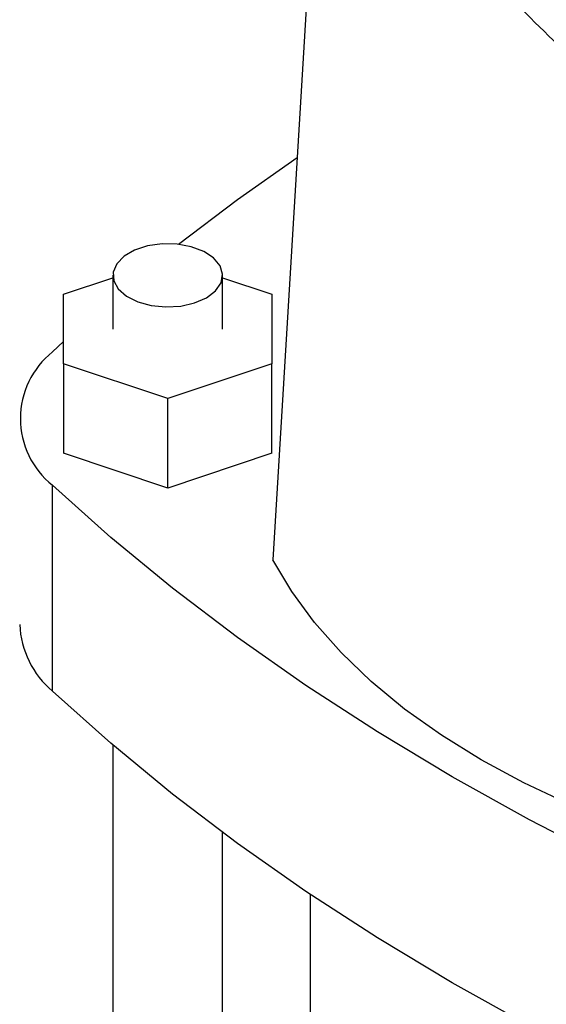
# Model space of a CAD drawing. Extents: x 0.4 to 10.6, y 0.4 to 8.1.
# Drawn here: x 2.7 to 2.8, y 5.7 to 5.9 of the extents above; entities that cross this region are included whole.
import ezdxf

# ---------------------------------------------------------------- set-up
doc = ezdxf.new("R2010")
doc.units = 0
doc.linetypes.add('SLD-SOLID', pattern=[0])
doc.layers.get('0').update_dxf_attribs({"linetype": 'CONTINUOUS'})

msp = doc.modelspace()

# ---------------------------------------------------------------- linework, layer by layer
at = {"color": 7, "linetype": 'SLD-SOLID'}
for p, q in [((2.774343725570103, 5.869233189885737), (2.767495783150246, 5.756454953016802)), ((2.729925764073767, 5.804094189975538), (2.738784031790298, 5.807046625943797)), ((2.738784031790298, 5.807499022960435), (2.738784031790298, 5.797861269598098)), ((2.758469071160386, 5.797861269598098), (2.758469071160386, 5.807499022960435)), ((2.758469071160387, 5.807046625943797), (2.767327338876916, 5.804094189975538)), ((2.729925764073767, 5.791628349220663), (2.729925764073767, 5.804094189975538)), ((2.767327338876916, 5.804094189975538), (2.767327338876917, 5.791628349220663)), ((2.727916126778552, 5.793739952281646), (2.729925764073767, 5.795600491929374)), ((2.748626551475342, 5.785395428843225), (2.729925764073767, 5.791628349220663)), ((2.729925764073767, 5.791628349220663), (2.729925764073767, 5.775554711191416)), ((2.767327338876917, 5.791628349220663), (2.748626551475342, 5.785395428843225)), ((2.767327338876917, 5.775554711191416), (2.767327338876917, 5.791628349220663)), ((2.748626551475342, 5.769321790813978), (2.748626551475342, 5.785395428843225)), ((2.748626551475342, 5.769321790813978), (2.729925764073767, 5.775554711191416)), ((2.767327338876917, 5.775554711191416), (2.748626551475342, 5.769321790813978)), ((2.727916126778552, 5.732865943388792), (2.727916126778552, 5.769835310856061)), ((2.738784031790298, 5.72315859190955), (2.738784031790298, 5.336300324133058)), ((2.758469071160386, 5.336300324133058), (2.758469071160386, 5.707484405341006)), ((2.774205409268751, 5.69638023948151), (2.774205409268751, 5.336307074582089))]:
    msp.add_line(p, q, dxfattribs=at)
at = {"color": 7, "linetype": 'SLD-SOLID', "flags": 128}
for points in [[(2.750541189647892, 5.813072446703466), (2.76116669911914, 5.821106617866266), (2.771879738925309, 5.828653983398451)], [(2.755586263888599, 5.803481266504613), (2.757205886810314, 5.804714233531846), (2.758189219678082, 5.806153735651434), (2.758463333191549, 5.807693011576452), (2.758007897605407, 5.809217900253258), (2.756856690493601, 5.810615307664595), (2.755095091621191, 5.811781594495478), (2.752853750717766, 5.81263026258707), (2.75029889778468, 5.813098370109413), (2.747620014576306, 5.813151199669024), (2.745015781605133, 5.812784833139148), (2.742679342917061, 5.812026442249288), (2.740783981481087, 5.81093227338234), (2.739470267584217, 5.809583476037675), (2.73883563337634, 5.808080084344009), (2.738927146773397, 5.806533597985702), (2.739738020645372, 5.805058712781245), (2.741208116186684, 5.803764814219104), (2.743228403136272, 5.802747864836438), (2.745649046053283, 5.802083287116726), (2.748290516926267, 5.8018203697492), (2.750956909944501, 5.801978612112241), (2.753450470935758, 5.802546278093693), (2.755586263888599, 5.803481266504613)], [(2.890323856184795, 5.676079324322125), (2.874097917011763, 5.682123852288361), (2.858288199498973, 5.688525414593873), (2.842918264463894, 5.695274471154158), (2.828011017327424, 5.702360964022921), (2.81358867397852, 5.709774332381167), (2.799672727666437, 5.717503528275728), (2.786283916969883, 5.725537033083734), (2.773442194890845, 5.733862874678534), (2.761166699119141, 5.742468645271441), (2.749475723512016, 5.751341519902746), (2.738386690831268, 5.760468275554423), (2.727916126778552, 5.769835310856061)], [(2.867145885202536, 5.698928173593947), (2.857240470011425, 5.700897133395346), (2.84759710287493, 5.703260183572762), (2.838262765308394, 5.706005811583261), (2.829282933266156, 5.709120641003169), (2.820701355587275, 5.71258949669665), (2.812559840855588, 5.716395478747454), (2.804898053712483, 5.720520044793608), (2.797753321614762, 5.724943100363934), (2.791160452979019, 5.729643096776296), (2.785151567598534, 5.734597136120615), (2.779755940158871, 5.739781082815186), (2.774999857614549, 5.745169681192799), (2.770906491121644, 5.750736678543819), (2.767495783150246, 5.756454953016802)], [(2.890323856184795, 5.639109956854857), (2.874097917011763, 5.645154484821094), (2.858288199498973, 5.651556047126606), (2.842918264463894, 5.658305103686891), (2.828011017327424, 5.665391596555652), (2.81358867397852, 5.672804964913898), (2.799672727666437, 5.680534160808459), (2.786283916969883, 5.688567665616466), (2.773442194890845, 5.696893507211267), (2.761166699119141, 5.705499277804174), (2.749475723512016, 5.714372152435478), (2.738386690831268, 5.723498908087154), (2.727916126778552, 5.732865943388792)]]:
    msp.add_lwpolyline(points, dxfattribs=at)
at = {"color": 7, "linetype": 'SLD-SOLID'}
for centre, radius, start, end in [((2.737447630910152, 5.781787631568853), 0.01528749624471462, 128.5709785718105, 231.4290214281862), ((2.738588770304077, 5.745544058057789), 0.01657226331504351, 182.5101119226305, 229.9087809333989)]:
    msp.add_arc(centre, radius, start, end, dxfattribs=at)
msp.add_open_spline([(2.794702492357882, 5.875247684544025), (2.798395791540098, 5.87075017963944), (2.805762607792901, 5.861779259442206), (2.818143937606318, 5.849097173063923), (2.827298945960905, 5.841136729695078), (2.83171999088567, 5.837292552126735)], degree=3, knots=[0, 0, 0, 0, 0.3420509730440712, 0.6822698468735185, 1, 1, 1, 1], dxfattribs=at)

doc.saveas('drawing.dxf')
